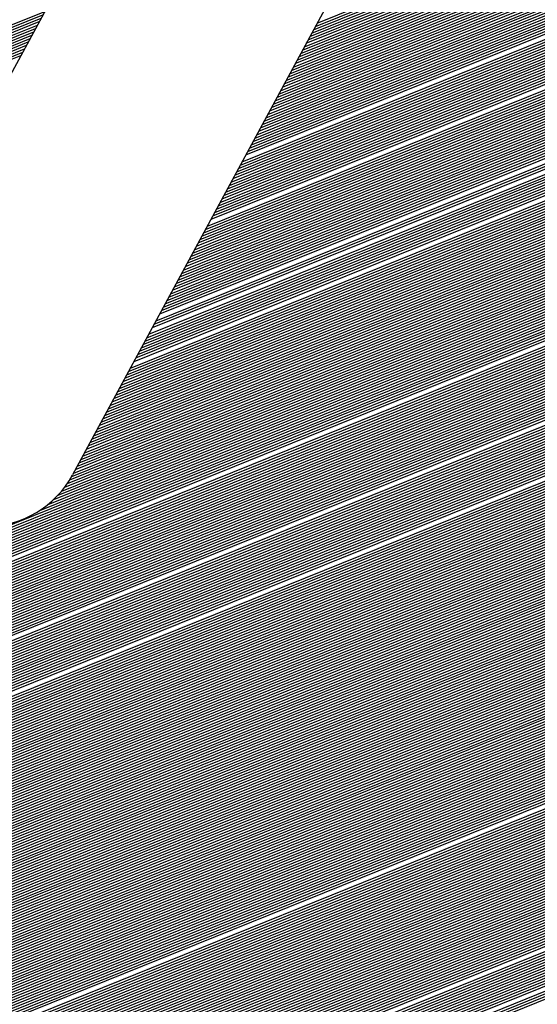
# Model space of a CAD drawing. Extents: x 0 to 196, y -2 to 123.
# Drawn here: x 11 to 12, y 4 to 6 of the extents above; entities that cross this region are included whole.
import ezdxf

# ---------------------------------------------------------------- set-up
doc = ezdxf.new("R2010")
doc.units = 0
doc.header["$MEASUREMENT"] = 0
doc.layers.get('0').update_dxf_attribs({"linetype": 'CONTINUOUS'})
doc.layers.add('B', color=1, linetype='CONTINUOUS')

# ---------------------------------------------------------------- blocks, each defined once
blk = doc.blocks.new('LOGO-S2')
at = {"layer": 'B', "color": 1, "linetype": 'Continuous'}
for p, q in [((-0.9382257686913462, -0.2454872574698337), (-1.07512981036524, -0.4984975276835693)), ((-0.8830060269366964, -0.2454872574698337), (-1.029914965396896, -0.5169874247560982)), ((-0.9818293828022231, -0.4281211933657803), (-0.781128260590302, -0.3470326764376148)), ((-0.9814666559328984, -0.4274508433739248), (-0.7807655337209773, -0.3463623264457576)), ((-0.9829175634101937, -0.4301322433413466), (-0.782216441198262, -0.3490437264131794)), ((-0.9825548365408707, -0.4294618933494876), (-0.781853714328939, -0.3483733764213239)), ((-0.982192109671546, -0.4287915433576339), (-0.781490987459625, -0.3477030264294685)), ((-0.9840057440181571, -0.4321432933169129), (-0.7833046218062343, -0.3510547763887475)), ((-0.9836430171488431, -0.4314729433250557), (-0.7829418949369114, -0.3503844263968903)), ((-0.9832802902795184, -0.430802593333202), (-0.7825791680675867, -0.3497140764050366)), ((-0.9850939246261277, -0.4341543432924775), (-0.784392802414196, -0.3530658263643121)), ((-0.9847311977568047, -0.433483993300622), (-0.7840300755448837, -0.3523954763724584)), ((-0.98436847088748, -0.4328136433087684), (-0.783667348675559, -0.3517251263806012)), ((-0.9858193783647771, -0.4354950432761884), (-0.7851182561528436, -0.3544065263480229)), ((-0.9854566514954524, -0.4348246932843347), (-0.7847555292835189, -0.3537361763561675)), ((-0.986907558972737, -0.4375060932517565), (-0.7862064367608159, -0.3564175763235893)), ((-0.9865448321034247, -0.4368357432598993), (-0.7858437098914912, -0.3557472263317338)), ((-0.9861821052341, -0.4361653932680438), (-0.7854809830221683, -0.3550768763398766)), ((-0.9879957395807093, -0.439517143227321), (-0.7872946173687776, -0.3584286262991556)), ((-0.9876330127113846, -0.4388467932354656), (-0.7869318904994529, -0.3577582763073019)), ((-0.9872702858420617, -0.4381764432436102), (-0.7865691636301406, -0.3570879263154429)), ((-0.9890839201886816, -0.4415281932028874), (-0.7883827979767499, -0.360439676274722)), ((-0.9887211933193569, -0.4408578432110319), (-0.7880200711074252, -0.3597693262828647)), ((-0.988358466450034, -0.4401874932191783), (-0.7876573442381005, -0.3590989762910093)), ((-0.9901721007966433, -0.4435392431784537), (-0.7894709785847116, -0.3624507262502865)), ((-0.9898093739273186, -0.4428688931866001), (-0.7891082517153976, -0.3617803762584311)), ((-0.9894466470579957, -0.4421985431947446), (-0.7887455248460729, -0.3611100262665774)), ((-0.9912602814046156, -0.4455502931540218), (-0.7905591591926822, -0.3644617762258529)), ((-0.9908975545352909, -0.4448799431621646), (-0.7901964323233592, -0.3637914262339992)), ((-0.9905348276659662, -0.4442095931703074), (-0.7898337054540345, -0.3631210762421455)), ((-0.9923484620125773, -0.4475613431295864), (-0.7916473398006545, -0.366472826201421)), ((-0.9919857351432526, -0.446890993137731), (-0.7912846129313316, -0.3658024762095655)), ((-0.9916230082739386, -0.4462206431458755), (-0.7909218860620069, -0.3651321262177083)), ((-0.9934366426205496, -0.449572393105151), (-0.7927355204086162, -0.3684838761769855)), ((-0.993073915751225, -0.4489020431132973), (-0.7923727935392915, -0.3678135261851319)), ((-0.9927111888819002, -0.4482316931214418), (-0.7920100666699668, -0.3671431761932746)), ((-0.9945248232285095, -0.4515834430807191), (-0.7938237010165885, -0.3704949261525536)), ((-0.9941620963591973, -0.4509130930888636), (-0.7934609741472638, -0.3698245761606964)), ((-0.9937993694898726, -0.4502427430970082), (-0.7930982472779391, -0.3691542261688427)), ((-0.9956130038364819, -0.4535944930562854), (-0.7949118816245502, -0.3725059761281182)), ((-0.9952502769671572, -0.45292414306443), (-0.7945491547552361, -0.3718356261362645)), ((-0.9948875500978325, -0.4522537930725727), (-0.7941864278859114, -0.3711652761444091)), ((-0.9967011844444542, -0.4556055430318517), (-0.7960000622325225, -0.3745170261036845)), ((-0.9963384575751295, -0.4549351930399945), (-0.7956373353631978, -0.3738466761118291)), ((-0.9974266381830912, -0.4569462430155609), (-0.7967255159711701, -0.3758577260873972)), ((-0.9970639113137665, -0.4562758930237072), (-0.7963627891018454, -0.3751873760955435)), ((-0.9985148187910635, -0.4589572929911272), (-0.79781369657913, -0.3778687760629618)), ((-0.9981520919217388, -0.4582869429992735), (-0.7974509697098053, -0.3771984260711063)), ((-0.9977893650524159, -0.4576165930074163), (-0.7970882428404931, -0.3765280760792509)), ((-0.9996029993990234, -0.4609683429666953), (-0.7989018771871024, -0.3798798260385281)), ((-0.9992402725297111, -0.4602979929748399), (-0.7985391503177777, -0.3792094760466727)), ((-0.9988775456603864, -0.4596276429829826), (-0.7981764234484547, -0.378539126054819)), ((-1.000691180006996, -0.4629793929422616), (-0.799990057795064, -0.3818908760140944)), ((-1.000328453137671, -0.4623090429504044), (-0.79962733092575, -0.381220526022239)), ((-0.9999657262683481, -0.461638692958549), (-0.7992646040564253, -0.3805501760303818)), ((-1.001779360614968, -0.4649904429178244), (-0.8010782384030364, -0.3839019259896626)), ((-1.001416633745643, -0.4643200929259708), (-0.8007155115337117, -0.3832315759978071)), ((-1.00105390687632, -0.4636497429341171), (-0.8003527846643888, -0.3825612260059481)), ((-1.002504814353605, -0.4663311429015389), (-0.801803692141684, -0.3852426259733717)), ((-1.002142087484282, -0.4656607929096834), (-0.8014409652723593, -0.3845722759815162)), ((-1.003955721830902, -0.4690125428689589), (-0.8032545996189704, -0.3879240259407917)), ((-1.003592994961577, -0.4683421928771034), (-0.8028918727496457, -0.387253675948938)), ((-1.003230268092253, -0.4676718428852462), (-0.802529145880321, -0.3865833259570826)), ((-1.005043902438864, -0.471023592844527), (-0.8043427802269427, -0.3899350759163598)), ((-1.004681175569539, -0.470353242852668), (-0.803980053357618, -0.3892647259245043)), ((-1.004318448700225, -0.4696828928608143), (-0.8036173264882933, -0.3885943759326489)), ((-1.006132083046836, -0.4730346428200898), (-0.8054309608349026, -0.3919461258919261)), ((-1.005769356177511, -0.4723642928282361), (-0.8050682339655779, -0.3912757759000707)), ((-1.005406629308187, -0.4716939428363807), (-0.8047055070962656, -0.3906054259082135)), ((-1.007220263654808, -0.4750456927956561), (-0.806519141442875, -0.3939571758674925)), ((-1.006857536785484, -0.4743753428038024), (-0.8061564145735503, -0.3932868258756388)), ((-1.006494809916159, -0.473704992811947), (-0.8057936877042255, -0.3926164758837798)), ((-1.008308444262768, -0.4770567427712242), (-0.8076073220508366, -0.3959682258430606)), ((-1.007945717393444, -0.4763863927793688), (-0.8072445951815226, -0.3952978758512016)), ((-1.007582990524121, -0.4757160427875151), (-0.8068818683121979, -0.3946275258593479)), ((-1.009033898001416, -0.4783974427549369), (-0.8083327757894843, -0.3973089258267679)), ((-1.008671171132091, -0.4777270927630797), (-0.8079700489201596, -0.3966385758349142)), ((-1.010122078609378, -0.4804084927304997), (-0.8094209563974566, -0.399319975802336)), ((-1.009759351740064, -0.479738142738646), (-0.8090582295281319, -0.3986496258104806)), ((-1.009396624870741, -0.4790677927467906), (-0.808695502658809, -0.3979792758186234)), ((-1.01121025921735, -0.482419542706066), (-0.8105091370054165, -0.4013310257779024)), ((-1.010847532348025, -0.4817491927142123), (-0.8101464101361042, -0.4006606757860469)), ((-1.010484805478702, -0.4810788427223569), (-0.8097836832667795, -0.3999903257941897)), ((-1.012298439825322, -0.4844305926816324), (-0.8115973176133888, -0.4033420757534687)), ((-1.011935712955998, -0.4837602426897805), (-0.8112345907440641, -0.4026717257616115)), ((-1.011572986086675, -0.4830898926979232), (-0.8108718638747412, -0.4020013757697578)), ((-1.013386620433282, -0.4864416426572005), (-0.8126854982213612, -0.4053531257290333)), ((-1.012661166694635, -0.4851009426734878), (-0.8119600444827135, -0.4040124257453241)), ((-1.01411207417193, -0.4877823426409096), (-0.8134109519599981, -0.4066938257127459)), ((-1.013749347302607, -0.4871119926490559), (-0.8130482250906752, -0.4060234757208905)), ((-1.015562981649216, -0.4904637426083314), (-0.8148618594372952, -0.4093752256801659)), ((-1.015200254779892, -0.4897933926164759), (-0.8144991325679705, -0.4087048756883123)), ((-1.014837527910579, -0.4891230426246223), (-0.8141364056986475, -0.408034525696455)), ((-1.016651162257189, -0.4924747925838995), (-0.8159500400452568, -0.411386275655734)), ((-1.016288435387864, -0.4918044425920423), (-0.8155873131759321, -0.4107159256638768)), ((-1.015925708518541, -0.4911340926001886), (-0.8152245863066181, -0.4100455756720214)), ((-1.01773934286515, -0.494485842559464), (-0.8170382206532292, -0.4133973256313022)), ((-1.017376615995836, -0.4938154925676104), (-0.8166754937839045, -0.4127269756394432)), ((-1.017013889126513, -0.4931451425757531), (-0.8163127669145798, -0.4120566256475877)), ((-1.018827523473123, -0.4964968925350322), (-0.8181264012611891, -0.4154083756068649)), ((-1.018464796603798, -0.4958265425431749), (-0.8177636743918768, -0.4147380256150095)), ((-1.019915704081095, -0.4985079425105985), (-0.8192145818691614, -0.4174194255824313)), ((-1.01955297721177, -0.4978375925187413), (-0.8188518549998367, -0.4167490755905776)), ((-1.019190250342445, -0.4971672425268858), (-0.818489128130512, -0.4160787255987204)), ((-1.02064115781973, -0.4998486424943076), (-0.819940035607809, -0.4187601255661404)), ((-1.020278430950405, -0.4991782925024522), (-0.8195773087384843, -0.4180897755742849)), ((-1.021729338427702, -0.5018596924698739), (-0.8210282162157707, -0.4207711755417067)), ((-1.021366611558379, -0.5011893424780203), (-0.820665489346446, -0.4201008255498531)), ((-1.021003884689055, -0.5005189924861613), (-0.8203027624771337, -0.4194304755579976)), ((-1.022817519035664, -0.503870742445442), (-0.822116396823743, -0.4227822255172748)), ((-1.02245479216635, -0.5032003924535831), (-0.8217536699544183, -0.4221118755254212)), ((-1.022092065297027, -0.5025300424617294), (-0.8213909430850954, -0.421441525533564)), ((-1.233256340884937, -0.5050857335929502), (-1.035450629173619, -0.4251670384415904)), ((-1.023905699643636, -0.5058817924210048), (-0.8232045774317029, -0.4247932754928412)), ((-1.023542972774312, -0.5052114424291512), (-0.8228418505623907, -0.4241229255009857)), ((-1.023180245904989, -0.5045410924372957), (-0.8224791236930677, -0.4234525755091285)), ((-1.234298490174242, -0.5070781857085693), (-1.036538809781591, -0.4271780884171568)), ((-1.233960256356575, -0.5064177315519336), (-1.036176082912267, -0.4265077384253013)), ((-1.233612965929105, -0.5057536182874207), (-1.035813356042942, -0.4258373884334477)), ((-1.024993880251609, -0.5078928423965712), (-0.8242927580396753, -0.4268043254684075)), ((-1.024631153382284, -0.5072224924047175), (-0.8239300311703524, -0.4261339754765539)), ((-1.024268426512961, -0.5065521424128621), (-0.8235673043010276, -0.4254636254846966)), ((-1.234948824104842, -0.5083885353197504), (-1.037264263520239, -0.4285187884008694)), ((-1.234627929974462, -0.5077350868515227), (-1.036901536650914, -0.4278484384090122)), ((-1.026082060859569, -0.5099038923721375), (-0.8253809386476476, -0.4288153754439721)), ((-1.025719333990246, -0.5092335423802838), (-0.8250182117783229, -0.4281450254521166)), ((-1.025356607120933, -0.5085631923884302), (-0.824655484909, -0.427474675460263)), ((-1.235862523805588, -0.510329090432891), (-1.038352444128201, -0.4305298383764358)), ((-1.235565903768645, -0.5096854493350227), (-1.037989717258876, -0.4298594883845768)), ((-1.235261407725798, -0.5090386261242186), (-1.037626990389553, -0.4291891383927231)), ((-1.027170241467541, -0.5119149423477056), (-0.8264691192556093, -0.4308264254195402)), ((-1.026807514598216, -0.511244592355852), (-0.8261063923862846, -0.430156075427683)), ((-1.026444787728893, -0.5105742423639947), (-0.8257436655169723, -0.4294857254358293)), ((-1.236707089356418, -0.5122417135363646), (-1.039440624736173, -0.4325408883520003)), ((-1.236432930034338, -0.5116071471563517), (-1.039077897866848, -0.4318705383601449)), ((-1.236151468841282, -0.5109696306289697), (-1.038715170997524, -0.4312001883682912)), ((-1.028258422075503, -0.513925992323272), (-0.8275572998635816, -0.4328374753951065)), ((-1.027895695206189, -0.5132556423314147), (-0.8271945729942569, -0.4321671254032511)), ((-1.027532968336866, -0.5125852923395611), (-0.826831846124934, -0.4314967754113939)), ((-1.237234187907262, -0.5135022728221736), (-1.040166078474808, -0.433881588335713)), ((-1.236974120195233, -0.5128733998221859), (-1.039803351605496, -0.4332112383438576)), ((-1.029346602683475, -0.5159370422988365), (-0.8286454804715433, -0.4348485253706729)), ((-1.02898387581415, -0.5152666923069811), (-0.8282827536022292, -0.4341781753788174)), ((-1.028621148944827, -0.5145963423151274), (-0.8279200267329045, -0.4335078253869602)), ((-1.030482836277281, -0.5179675069409138), (-0.8297336610795156, -0.4368595753462392)), ((-1.030076223722006, -0.5172794259809956), (-0.8293709342101909, -0.4361892253543838)), ((-1.0297093295528, -0.5166073922906955), (-0.829008207340868, -0.4355188753625265)), ((-1.032081698462582, -0.5201848856667732), (-0.830821841687488, -0.4388706253218038)), ((-1.03147163249271, -0.5194146041916197), (-0.8304591148181633, -0.4382002753299483)), ((-1.030944186809613, -0.5186777034791108), (-0.8300963879488386, -0.4375299253380946)), ((-1.033671567931984, -0.5218748322757323), (-0.8315472954261232, -0.4402113253055164)), ((-1.032800159871854, -0.5209989617422055), (-0.8311845685568002, -0.4395409753136592)), ((-1.22495984766768, -0.6007317104553467), (-0.8326354760340955, -0.4422223752810828)), ((-1.036412557998727, -0.5240298617951185), (-0.8322727491647726, -0.4415520252892238)), ((-1.034787149586442, -0.5228493553450297), (-0.8319100222954479, -0.4408816752973701)), ((-1.224645135290881, -0.6011283572253623), (-0.8329982029034202, -0.4428927252729364)), ((-1.224327580654773, -0.6015238556480709), (-0.8333609297727449, -0.4435630752647919)), ((-1.224007168818797, -0.6019181996871046), (-0.8337236566420572, -0.4442334252566491)), ((-1.223683884419428, -0.6023113831351887), (-0.8340863835113819, -0.4449037752485028)), ((-1.223357711660627, -0.6027033996103137), (-0.8344491103807066, -0.44557412524036)), ((-1.223028634303937, -0.603094242551717), (-0.8348118372500295, -0.4462444752322137)), ((-1.222696635658268, -0.6034839052157581), (-0.8351745641193542, -0.4469148252240709)), ((-1.222361698569157, -0.6038723806715867), (-0.8355372909886771, -0.4475851752159246)), ((-1.222023805407682, -0.6042596617966565), (-0.8359000178580018, -0.44825552520778)), ((-1.221682938058903, -0.6046457412720523), (-0.8362627447273141, -0.4489258751996354)), ((-1.221339077909816, -0.6050306115776349), (-0.8366254715966388, -0.4495962251914927)), ((-1.220992205836867, -0.6054142649869876), (-0.8369881984659617, -0.4502665751833463)), ((-1.220289346793637, -0.6061778891481238), (-0.8377136522046094, -0.4516072751670555)), ((-1.219933318903582, -0.6065578433672494), (-0.8380763790739341, -0.4522776251589145)), ((-1.219574197221291, -0.606936547613171), (-0.8384391059432588, -0.4529479751507681)), ((-1.219211959864124, -0.6073139930447313), (-0.838801832812571, -0.4536183251426218)), ((-1.218846584352271, -0.6076901705795033), (-0.8391645596818957, -0.4542886751344772)), ((-1.218478047592196, -0.6080650708870801), (-0.8395272865512204, -0.4549590251263362)), ((-1.218106325859301, -0.6084386843821123), (-0.8398900134205434, -0.4556293751181899)), ((-1.217731394779928, -0.6088110012169965), (-0.8402527402898681, -0.4562997251100436)), ((-1.217353229312497, -0.6091820112742843), (-0.8406154671591928, -0.4569700751019008)), ((-1.216971803727986, -0.6095517041587692), (-0.8409781940285157, -0.4576404250937562)), ((-1.216587091589378, -0.6099200691892106), (-0.8413409208978297, -0.4583107750856117)), ((-1.216199065730374, -0.6102870953897037), (-0.8417036477671545, -0.4589811250774654)), ((-1.215807698233037, -0.6106527714806775), (-0.8420663746364774, -0.4596514750693226)), ((-1.215412960404594, -0.611017085869487), (-0.8424291015058021, -0.460321825061178)), ((-1.215014822753004, -0.6113800266405898), (-0.8427918283751268, -0.4609921750530335)), ((-1.214613254961661, -0.6117415815452683), (-0.8431545552444497, -0.4616625250448871)), ((-1.214208225862714, -0.6121017379909022), (-0.8435172821137744, -0.4623328750367444)), ((-1.21379970340935, -0.6124604830297331), (-0.8438800089830867, -0.4630032250285998)), ((-1.2133876546467, -0.6128178033471352), (-0.8442427358524096, -0.4636735750204535)), ((-1.212972045681397, -0.6131736852492908), (-0.8446054627217343, -0.4643439250123089)), ((-1.212552841649716, -0.6135281146503528), (-0.844968189591059, -0.4650142750041661)), ((-1.212130006684221, -0.6138810770589282), (-0.8453309164603819, -0.4656846249960216)), ((-1.211703503878764, -0.6142325575639651), (-0.8456936433297066, -0.4663549749878753)), ((-1.211273295251843, -0.614582540819943), (-0.8460563701990313, -0.4670253249797307)), ((-1.210839341708112, -0.614931011031314), (-0.8464190970683543, -0.4676956749715879)), ((-1.210401602998013, -0.6152779519362044), (-0.8467818239376683, -0.4683660249634416)), ((-1.209960037675437, -0.615623346789298), (-0.847144550806993, -0.469036374955297)), ((-1.209514603053183, -0.6159671783438485), (-0.847507277676316, -0.4697067249471543)), ((-1.209065255156196, -0.616309428832774), (-0.8478700045456407, -0.4703770749390097)), ((-1.208154636900623, -0.6169891128234672), (-0.8485954582842883, -0.471717774922717)), ((-1.207693271696863, -0.6173265080052941), (-0.848958185153613, -0.472388124914576)), ((-1.207227803416107, -0.6176622454364109), (-0.8493209120229253, -0.4730584749064315)), ((-1.206758180852308, -0.6179963044282237), (-0.8496836388922482, -0.4737288248982852)), ((-1.206284351174459, -0.6183286636356309), (-0.8500463657615729, -0.4743991748901406)), ((-1.205806259859381, -0.6186593010298287), (-0.8504090926308976, -0.4750695248819978)), ((-1.205323850620646, -0.6189881938696269), (-0.8507718195002205, -0.4757398748738515)), ((-1.2048370653335, -0.6193153186711049), (-0.8511345463695452, -0.4764102248657069)), ((-1.204345843955585, -0.6196406511755681), (-0.8514972732388699, -0.4770805748575606)), ((-1.20385012444291, -0.6199641663156212), (-0.8518600001081822, -0.4777509248494178)), ((-1.203349842661025, -0.62028583817927), (-0.8522227269775069, -0.4784212748412733)), ((-1.202844932290887, -0.6206056399718713), (-0.8525854538468316, -0.4790916248331287)), ((-1.202335324728995, -0.6209235439758158), (-0.8529481807161545, -0.4797619748249859)), ((-1.201820948981489, -0.6212395215077242), (-0.8533109075854792, -0.4804323248168396)), ((-1.201301731551681, -0.6215535428730066), (-0.8536736344548039, -0.4811026748086951)), ((-1.20077759632056, -0.6218655773175792), (-0.8540363613241269, -0.4817730248005505)), ((-1.200248464419598, -0.6221755929765012), (-0.8543990881934409, -0.4824433747924077)), ((-1.199714254095499, -0.6224835568192875), (-0.8547618150627638, -0.4831137247842614)), ((-1.199174880565977, -0.6227894345916747), (-0.8551245419320885, -0.4837840747761168)), ((-1.198630255865973, -0.6230931907534698), (-0.8554872688014132, -0.4844544247679705)), ((-1.197524884184576, -0.6236941892525545), (-0.8562127225400609, -0.4857951247516832)), ((-1.196963943825033, -0.6239913534600072), (-0.8565754494093856, -0.4864654747435386)), ((-1.19639736515037, -0.6242862396402797), (-0.8569381762786961, -0.4871358247353923)), ((-1.195825041580239, -0.6245788047321161), (-0.8573009031480208, -0.4878061747272513)), ((-1.195246862177592, -0.6248690039140437), (-0.8576636300173455, -0.488476524719105)), ((-1.194662711400728, -0.6251567905041773), (-0.8580263568866684, -0.4891468747109586)), ((-1.194072468836543, -0.6254421158524837), (-0.8583890837559931, -0.4898172247028141)), ((-1.193476008913503, -0.625724929224746), (-0.8587518106253178, -0.4904875746946713)), ((-1.19287320059199, -0.6260051776775386), (-0.8591145374946407, -0.4911579246865267)), ((-1.192263907030316, -0.6262828059232257), (-0.8594772643639548, -0.4918282746783804)), ((-1.191647985223595, -0.6265577561840763), (-0.8598399912332795, -0.4924986246702376)), ((-1.191025285612891, -0.6268299680343707), (-0.8602027181026024, -0.4931689746620931)), ((-1.190395651661721, -0.6270993782292544), (-0.8605654449719271, -0.4938393246539468)), ((-1.189758919396187, -0.6273659205189785), (-0.8609281718412518, -0.4945096746458022)), ((-1.189114916905185, -0.6276295254469426), (-0.8612908987105747, -0.4951800246376559)), ((-1.188463463796106, -0.6278901201298082), (-0.8616536255798994, -0.4958503746295131)), ((-1.187804370601256, -0.6281476280176532), (-0.8620163524492241, -0.4965207246213703)), ((-1.187137438129273, -0.6284019686319455), (-0.8623790793185364, -0.497191074613224)), ((-1.186462456755256, -0.6286530572787266), (-0.8627418061878593, -0.4978614246050812)), ((-1.185779205642378, -0.6289008047341236), (-0.863104533057184, -0.4985317745969366)), ((-1.185087451886588, -0.6291451168988038), (-0.863467259926507, -0.4992021245887903)), ((-1.18438694957509, -0.6293858944175339), (-0.8638299867958317, -0.4998724745806458)), ((-1.183677438747452, -0.6296230322594853), (-0.8641927136651564, -0.500542824572503)), ((-1.18295864424692, -0.6298564192541187), (-0.8645554405344686, -0.5012131745643567)), ((-1.182230274447392, -0.6300859375768377), (-0.8649181674037933, -0.5018835245562139)), ((-1.181492019838958, -0.630311462177521), (-0.865280894273118, -0.5025538745480675)), ((-1.180743551452498, -0.6305328601440179), (-0.865643621142441, -0.5032242245399248)), ((-1.179984519100254, -0.6307499899912878), (-0.8660063480117657, -0.5038945745317784)), ((-1.179214549405275, -0.6309627008652496), (-0.8663690748810886, -0.5045649245236339)), ((-1.178433243587973, -0.6311708316484976), (-0.8667318017504133, -0.5052352745154911)), ((-1.17764017497203, -0.6313742099526065), (-0.867094528619738, -0.5059056245073466)), ((-1.176834886164897, -0.6315726509789839), (-0.8674572554890503, -0.5065759744992002)), ((-1.176016885859134, -0.6317659562265474), (-0.867819982358375, -0.5072463244910557)), ((-1.175185645190551, -0.6319539120202959), (-0.8681827092276997, -0.5079166744829129)), ((-1.174340593575311, -0.632136287829387), (-0.8685454360970226, -0.5085870244747683)), ((-1.173481113931809, -0.6323128343366777), (-0.8689081629663473, -0.509257374466622)), ((-1.172606537172289, -0.6324832812131556), (-0.869270889835672, -0.5099277244584757)), ((-1.171716135822541, -0.6326473345401729), (-0.869633616704995, -0.5105980744503347)), ((-1.170809116594869, -0.6328046738086934), (-0.8699963435743072, -0.5112684244421883)), ((-1.169884611695768, -0.6329549484073764), (-0.8703590704436319, -0.5119387744340438)), ((-1.168941668594252, -0.6330977734887275), (-0.8707217973129566, -0.5126091244258975)), ((-1.167979237903321, -0.6332327250728733), (-0.8710845241822796, -0.5132794744177565)), ((-1.166996158930422, -0.6333593342095911), (-0.8714472510516043, -0.5139498244096101)), ((-1.165991142323454, -0.6334770799668119), (-0.8718099779209272, -0.5146201744014656)), ((-1.16496274906412, -0.6335853809434004), (-0.8721727047902519, -0.5152905243933192)), ((-1.163909364821389, -0.633683584907291), (-0.8725354316595659, -0.5159608743851765)), ((-1.162829168345583, -0.633770956025848), (-0.8728981585288889, -0.5166312243770319)), ((-1.161720092115729, -0.6338466589663652), (-0.8732608853982136, -0.5173015743688856)), ((-1.160579772781491, -0.6339097388733448), (-0.8736236122675383, -0.517971924360741)), ((-1.159405487962083, -0.6339590958335366), (-0.8739863391368612, -0.5186422743525982)), ((-1.15819407450379, -0.6339934518498866), (-0.8743490660061859, -0.5193126243444537)), ((-1.156941821072698, -0.63401130744617), (-0.8747117928755088, -0.5199829743363091)), ((-1.155650818739636, -0.6340135074698336), (-0.8750745197448229, -0.5206533243281664)), ((-1.154354371156925, -0.6340135074698336), (-0.8754372466141458, -0.52132367432002)), ((-1.153057923574229, -0.6340135074698336), (-0.8757999734834705, -0.5219940243118755)), ((-1.151761475991519, -0.6340135074698336), (-0.8761627003527934, -0.5226643743037291)), ((-1.15046502840881, -0.6340135074698336), (-0.8765254272221181, -0.5233347242955864)), ((-1.149168580826101, -0.6340135074698336), (-0.8768881540914428, -0.5240050742874418)), ((-1.147872133243403, -0.6340135074698336), (-0.8772508809607658, -0.5246754242792955)), ((-1.146575685660695, -0.6340135074698336), (-0.8776136078300798, -0.5253457742711509)), ((-1.145279238077984, -0.6340135074698336), (-0.8779763346994045, -0.5260161242630099)), ((-1.143982790495276, -0.6340135074698336), (-0.8783390615687274, -0.5266864742548636)), ((-1.142686342912565, -0.6340135074698336), (-0.8787017884380521, -0.5273568242467173)), ((-1.141389895329869, -0.6340135074698336), (-0.8790645153073768, -0.5280271742385763)), ((-1.140093447747159, -0.6340135074698336), (-0.8794272421766998, -0.5286975242304299)), ((-1.13879700016445, -0.6340135074698336), (-0.8797899690460245, -0.5293678742222854)), ((-1.137500552581741, -0.6340135074698336), (-0.8801526959153385, -0.530038224214139)), ((-1.136204104999043, -0.6340135074698336), (-0.8805154227846614, -0.5307085742059945)), ((-1.134907657416335, -0.6340135074698336), (-0.8808781496539861, -0.5313789241978517)), ((-1.133611209833626, -0.6340135074698336), (-0.8812408765233108, -0.5320492741897072)), ((-1.132314762250918, -0.6340135074698336), (-0.8816036033926338, -0.5327196241815608)), ((-1.131018314668218, -0.6340135074698336), (-0.8819663302619585, -0.533389974173418)), ((-1.129721867085509, -0.6340135074698336), (-0.8823290571312832, -0.5340603241652735)), ((-1.128425419502801, -0.6340135074698336), (-0.8826917840005937, -0.5347306741571289)), ((-1.12712897192009, -0.6340135074698336), (-0.8830545108699184, -0.5354010241489826)), ((-1.125832524337381, -0.6340135074698336), (-0.8834172377392431, -0.5360713741408398)), ((-1.124536076754683, -0.6340135074698336), (-0.883779964608566, -0.5367417241326935)), ((-1.123239629171975, -0.6340135074698336), (-0.8841426914778907, -0.5374120741245489)), ((-1.121943181589266, -0.6340135074698336), (-0.8845054183472154, -0.5380824241164062)), ((-1.120646734006558, -0.6340135074698336), (-0.8848681452165383, -0.5387527741082616)), ((-1.11935028642386, -0.6340135074698336), (-0.885230872085863, -0.5394231241001153)), ((-1.118053838841151, -0.6340135074698336), (-0.8855935989551771, -0.5400934740919707)), ((-1.116757391258441, -0.6340135074698336), (-0.8859563258245, -0.5407638240838262)), ((-1.115460943675732, -0.6340135074698336), (-0.8863190526938247, -0.5414341740756834)), ((-1.114164496093034, -0.6340135074698336), (-0.8866817795631476, -0.5421045240675371)), ((-1.112868048510325, -0.6340135074698336), (-0.8870445064324723, -0.5427748740593907)), ((-1.111571600927615, -0.6340135074698336), (-0.887407233301797, -0.5434452240512497)), ((-1.110275153344906, -0.6340135074698336), (-0.88776996017112, -0.5441155740431052)), ((-1.108978705762198, -0.6340135074698336), (-0.8881326870404322, -0.5447859240349588)), ((-1.1076822581795, -0.6340135074698336), (-0.888495413909757, -0.5454562740268125)), ((-1.106385810596791, -0.6340135074698336), (-0.8888581407790817, -0.5461266240186715)), ((-1.105089363014081, -0.6340135074698336), (-0.8892208676484046, -0.5467969740105252)), ((-1.103792915431372, -0.6340135074698336), (-0.8895835945177293, -0.5474673240023806)), ((-1.102496467848674, -0.6340135074698336), (-0.8899463213870522, -0.5481376739942343)), ((-1.101200020265965, -0.6340135074698336), (-0.8903090482563769, -0.5488080239860933)), ((-1.099903572683257, -0.6340135074698336), (-0.890671775125691, -0.549478373977947)), ((-1.098607125100548, -0.6340135074698336), (-0.8910345019950139, -0.5501487239698024)), ((-1.097310677517848, -0.6340135074698336), (-0.8913972288643386, -0.5508190739616561)), ((-1.09601422993514, -0.6340135074698336), (-0.8917599557336633, -0.5514894239535133)), ((-1.094717782352431, -0.6340135074698336), (-0.8921226826029862, -0.5521597739453687)), ((-1.093421334769721, -0.6340135074698336), (-0.8924854094723109, -0.5528301239372242)), ((-1.092124887187012, -0.6340135074698336), (-0.8928481363416356, -0.5535004739290814)), ((-1.090828439604314, -0.6340135074698336), (-0.8932108632109479, -0.5541708239209351)), ((-1.089531992021605, -0.6340135074698336), (-0.8935735900802726, -0.5548411739127905)), ((-1.088235544438897, -0.6340135074698336), (-0.8939363169495973, -0.5555115239046442)), ((-1.086939096856188, -0.6340135074698336), (-0.8942990438189202, -0.5561818738965032)), ((-1.08564264927349, -0.6340135074698336), (-0.8946617706882449, -0.5568522238883569)), ((-1.084346201690781, -0.6340135074698336), (-0.8950244975575679, -0.5575225738802123)), ((-1.083049754108071, -0.6340135074698336), (-0.8953872244268926, -0.5581929238720678)), ((-1.081753306525362, -0.6340135074698336), (-0.8957499512962048, -0.558863273863925)), ((-1.080456858942654, -0.6340135074698336), (-0.8961126781655295, -0.5595336238557787)), ((-1.079160411359954, -0.6340135074698336), (-0.8964754050348525, -0.5602039738476341)), ((-1.077863963777245, -0.6340135074698336), (-0.8968381319041772, -0.5608743238394878)), ((-1.076567516194537, -0.6340135074698336), (-0.8972008587735019, -0.561544673831345)), ((-1.075271068611828, -0.6340135074698336), (-0.8975635856428248, -0.5622150238232004)), ((-1.07397462102913, -0.6340135074698336), (-0.8979263125121495, -0.5628853738150541)), ((-1.072678173446421, -0.6340135074698336), (-0.8982890393814635, -0.5635557238069095)), ((-1.071381725863713, -0.6340135074698336), (-0.8986517662507865, -0.5642260737987668)), ((-1.070085278281002, -0.6340135074698336), (-0.8990144931201112, -0.5648964237906204)), ((-1.068788830698306, -0.6340135074698336), (-0.8993772199894359, -0.5655667737824759)), ((-1.067492383115596, -0.6340135074698336), (-0.8997399468587588, -0.5662371237743313)), ((-1.066195935532887, -0.6340135074698336), (-0.9001026737280835, -0.5669074737661868)), ((-1.064899487950177, -0.6340135074698336), (-0.9004654005974064, -0.567577823758044)), ((-1.06230659278477, -0.6340135074698336), (-0.9011908543360434, -0.5689185237417531)), ((-1.061010145202061, -0.6340135074698336), (-0.9015535812053681, -0.5695888737336103)), ((-1.059713697619353, -0.6340135074698336), (-0.901916308074691, -0.570259223725464)), ((-1.058417250036642, -0.6340135074698336), (-0.9022790349440157, -0.5709295737173194)), ((-1.057120802453946, -0.6340135074698336), (-0.9026417618133387, -0.5715999237091767)), ((-1.055824354871236, -0.6340135074698336), (-0.9030044886826634, -0.5722702737010303)), ((-1.054527907288527, -0.6340135074698336), (-0.9033672155519881, -0.5729406236928858)), ((-1.053231459705819, -0.6340135074698336), (-0.9037299424213021, -0.5736109736847412)), ((-1.051935012123121, -0.6340135074698336), (-0.904092669290625, -0.5742813236765985)), ((-1.05063856454041, -0.6340135074698336), (-0.9044553961599497, -0.5749516736684539)), ((-1.049342116957702, -0.6340135074698336), (-0.9048181230292727, -0.5756220236603058)), ((-1.048045669374993, -0.6340135074698336), (-0.9051808498985974, -0.576292373652163)), ((-1.046749221792282, -0.6340135074698336), (-0.9055435767679221, -0.5769627236440202)), ((-1.045452774209586, -0.6340135074698336), (-0.905906303637245, -0.5776330736358739)), ((-1.044156326626876, -0.6340135074698336), (-0.906269030506559, -0.5783034236277276)), ((-1.042859879044167, -0.6340135074698336), (-0.9066317573758838, -0.578973773619583)), ((-1.041563431461459, -0.6340135074698336), (-0.9069944842452067, -0.579644123611442)), ((-1.040266983878761, -0.6340135074698336), (-0.9073572111145314, -0.5803144736032957)), ((-1.038970536296052, -0.6340135074698336), (-0.9077199379838561, -0.5809848235951494)), ((-1.037674088713343, -0.6340135074698336), (-0.908082664853179, -0.5816551735870048)), ((-1.036377641130635, -0.6340135074698336), (-0.9084453917225037, -0.582325523578862)), ((-1.035081193547924, -0.6340135074698336), (-0.908808118591816, -0.5829958735707175)), ((-1.033784745965226, -0.6340135074698336), (-0.9091708454611389, -0.5836662235625711)), ((-1.032488298382516, -0.6340135074698336), (-0.9095335723304636, -0.5843365735544301)), ((-1.031191850799807, -0.6340135074698336), (-0.9098962991997883, -0.5850069235462838)), ((-1.029895403217099, -0.6340135074698336), (-0.9102590260691112, -0.5856772735381393)), ((-1.028598955634401, -0.6340135074698336), (-0.910621752938436, -0.5863476235299929)), ((-1.027302508051692, -0.6340135074698336), (-0.9109844798077606, -0.5870179735218501)), ((-1.026006060468983, -0.6340135074698336), (-0.9113472066770729, -0.5876883235137056)), ((-1.024709612886275, -0.6340135074698336), (-0.9117099335463976, -0.5883586735055593)), ((-1.023413165303577, -0.6340135074698336), (-0.9120726604157223, -0.5890290234974147)), ((-1.022116717720866, -0.6340135074698336), (-0.9124353872850453, -0.5896993734892719)), ((-1.020820270138158, -0.6340135074698336), (-0.91279811415437, -0.5903697234811274)), ((-1.019523822555449, -0.6340135074698336), (-0.9131608410236929, -0.5910400734729828)), ((-1.01822737497274, -0.6340135074698336), (-0.9135235678930176, -0.59171042346484)), ((-1.016930927390041, -0.6340135074698336), (-0.9138862947623299, -0.5923807734566937)), ((-1.015634479807332, -0.6340135074698336), (-0.9142490216316546, -0.5930511234485474)), ((-1.014338032224623, -0.6340135074698336), (-0.9146117485009775, -0.5937214734404028)), ((-1.013041584641915, -0.6340135074698336), (-0.9149744753703022, -0.59439182343226)), ((-1.011745137059217, -0.6340135074698336), (-0.9153372022396269, -0.5950621734241155)), ((-1.010448689476508, -0.6340135074698336), (-0.9156999291089498, -0.5957325234159692)), ((-1.009152241893798, -0.6340135074698336), (-0.9160626559782745, -0.5964028734078246)), ((-1.007855794311089, -0.6340135074698336), (-0.9164253828475886, -0.5970732233996836)), ((-1.006559346728391, -0.6340135074698336), (-0.9167881097169115, -0.5977435733915373)), ((-1.005262899145682, -0.6340135074698336), (-0.9171508365862362, -0.5984139233833909)), ((-1.003966451562974, -0.6340135074698336), (-0.9175135634555609, -0.5990842733752446)), ((-1.002670003980263, -0.6340135074698336), (-0.9178762903248838, -0.5997546233671036)), ((-1.001373556397555, -0.6340135074698336), (-0.9182390171942085, -0.6004249733589591)), ((-1.000077108814857, -0.6340135074698336), (-0.9186017440635315, -0.6010953233508127)), ((-0.9987806612321481, -0.6340135074698336), (-0.9189644709328562, -0.6017656733426682)), ((-0.9974842136494377, -0.6340135074698336), (-0.9193271978021702, -0.6024360233345254)), ((-0.9961877660667291, -0.6340135074698336), (-0.9196899246714949, -0.6031063733263791)), ((-0.9948913184840311, -0.6340135074698336), (-0.9200526515408178, -0.6037767233182345)), ((-0.9922984233186138, -0.6340135074698336), (-0.9207781052794655, -0.6051174233019454)), ((-0.9910019757359052, -0.6340135074698336), (-0.9211408321487902, -0.6057877732938008)), ((-0.9897055281531966, -0.6340135074698336), (-0.9215035590181149, -0.6064581232856563)), ((-0.9884090805704986, -0.6340135074698336), (-0.9218662858874254, -0.6071284732775135)), ((-0.9871126329877882, -0.6340135074698336), (-0.9222290127567501, -0.6077988232693672)), ((-0.9858161854050778, -0.6340135074698336), (-0.9225917396260748, -0.6084691732612226)), ((-0.9845197378223709, -0.6340135074698336), (-0.9229544664953977, -0.6091395232530781)), ((-0.9832232902396711, -0.6340135074698336), (-0.9233171933647224, -0.6098098732449317)), ((-0.9819268426569625, -0.6340135074698336), (-0.9236799202340471, -0.610480223236789)), ((-0.9806303950742539, -0.6340135074698336), (-0.92404264710337, -0.6111505732286444)), ((-0.9793339474915452, -0.6340135074698336), (-0.9244053739726841, -0.6118209232204999)), ((-0.9780374999088473, -0.6340135074698336), (-0.9247681008420088, -0.6124912732123571)), ((-0.9767410523261386, -0.6340135074698336), (-0.9251308277113317, -0.6131616232042107)), ((-0.97544460474343, -0.6340135074698336), (-0.9254935545806564, -0.6138319731960662)), ((-0.9728517095780109, -0.6340135074698336), (-0.926219008319304, -0.6151726731797789)), ((-0.971555261995313, -0.6340135074698336), (-0.9265817351886287, -0.6158430231716325)), ((-0.9702588144126043, -0.6340135074698336), (-0.926944462057941, -0.6165133731634862)), ((-0.9689623668298939, -0.6340135074698336), (-0.9273071889272657, -0.6171837231553452))]:
    blk.add_line(p, q, dxfattribs=at)
blk.add_arc((-1.047000413705607, -0.5077424762198328), 0.0194263125, 270, 331.5821474938666, dxfattribs=at)

msp = doc.modelspace()

# ---------------------------------------------------------------- block references
at = {"xscale": 12.56253309013971, "yscale": 12.56253309013971, "zscale": 12.56253309013971}
msp.add_blockref('LOGO-S2', (23.73602567623802, 11.43156960387407), dxfattribs=at)

doc.saveas('drawing.dxf')
